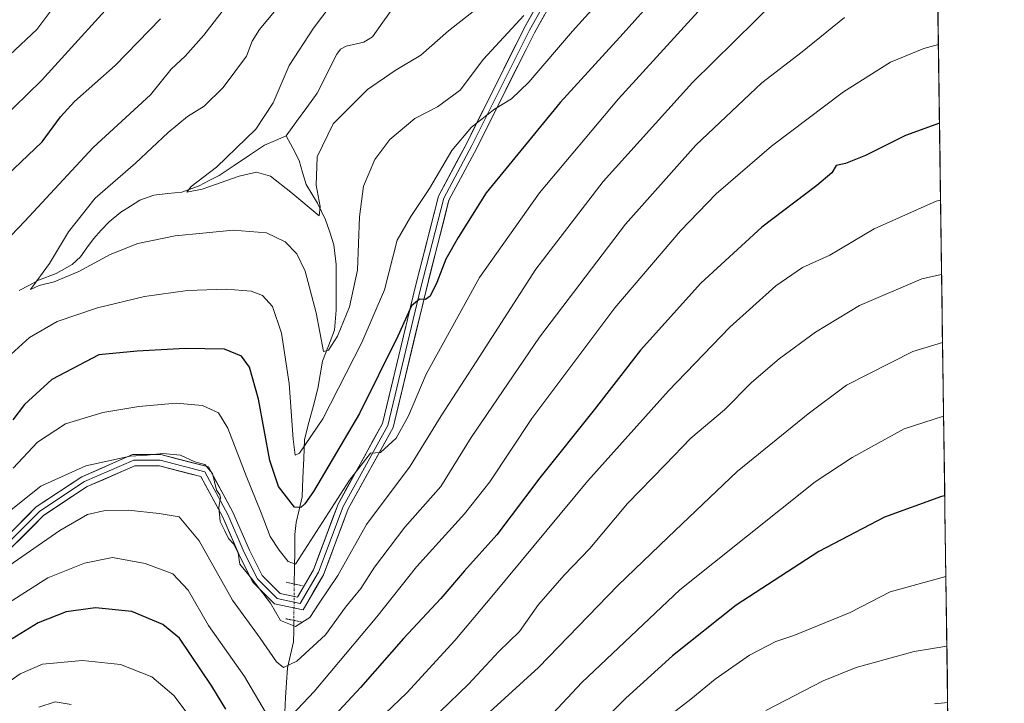
# Model space of a CAD drawing. Units: metres. Extents: x 593300 to 596725, y 4766083 to 4768444.
# Drawn here: x 596475 to 596712, y 4768028 to 4768193 of the extents above; entities that cross this region are included whole.
import ezdxf

# ---------------------------------------------------------------- set-up
doc = ezdxf.new("R2010")
doc.units = ezdxf.units.M
doc.header["$MEASUREMENT"] = 0
doc.linetypes.add('TRAZO_Y_PUNTO', pattern=[1, 0.5, -0.25, 0, -0.25])
doc.linetypes.add('TRAZOS2', pattern=[0.375, 0.25, -0.125])
for name, color, linetype, lineweight in [('Arbolado forestal CxS', 92, 'Continuous', 0), ('Corriente natural lineal', 142, 'Continuous', 13), ('Corriente natural lineal oculto', 19, 'TRAZO_Y_PUNTO', 13), ('Curva de nivel maestra', 36, 'Continuous', 30), ('Curva de nivel normal', 36, 'Continuous', 0), ('Entidad de ámbito territorial CxS', 92, 'Continuous', 0), ('Layer 0', 7, 'Continuous', 0), ('Municipio CxS', 142, 'Continuous', 0), ('Puente lineal', 2, 'TRAZOS2', 0)]:
    doc.layers.add(name, color=color, linetype=linetype, lineweight=lineweight)

# ---------------------------------------------------------------- blocks, each defined once
blk = doc.blocks.new('*U150')
at = {"layer": 'Arbolado forestal CxS', "color": 92, "linetype": 'Continuous', "lineweight": 0}
blk.add_polyline3d([(593299.51, 4768396.55, 934.88), (596692.37, 4768443.74, 796.4), (596711.89, 4767066.57, 946.78)], dxfattribs=at)
blk = doc.blocks.new('*U163')
at = {"layer": 'Curva de nivel normal', "color": 36, "linetype": 'Continuous', "lineweight": 0}
for points in [[(596667.17, 4768207.84, 860), (596636.79, 4768177.83, 860), (596615.28, 4768154.04, 860), (596599.13, 4768132.85, 860), (596584.69, 4768110.6, 860), (596576.3, 4768097.59, 860), (596568.84, 4768085.46, 860), (596558.33, 4768071.39, 860), (596551.43, 4768059.12, 860), (596546.91, 4768052.44, 860), (596544.7, 4768048.98, 860), (596541.19, 4768046.77, 860), (596537.64, 4768048.25, 860), (596535.23, 4768052.43, 860), (596530.7, 4768058.29, 860), (596527.78, 4768061.84, 860), (596527.43, 4768064.49, 860), (596526.31, 4768066.71, 860), (596525.11, 4768067.98, 860), (596524.22, 4768069.84, 860), (596523.1, 4768072.07, 860), (596522.75, 4768075.56, 860), (596523.15, 4768077.77, 860), (596523.02, 4768078.55, 860), (596522.16, 4768079.68, 860), (596521.24, 4768083.63, 860), (596519.38, 4768085.8, 860), (596516.98, 4768086.46, 860), (596513.53, 4768088.08, 860), (596509.28, 4768088.5, 860), (596505.52, 4768088.05, 860), (596501.41, 4768087.81, 860), (596490.73, 4768085.49, 860), (596479.89, 4768080.65, 860), (596472.79, 4768074.94, 860)], [(596472.47, 4768184.54, 860), (596478.96, 4768190.61, 860), (596482.8, 4768195.8, 860), (596493.55, 4768208.75, 860), (596507.97, 4768227.53, 860), (596519.06, 4768244.59, 860), (596524.14, 4768256.16, 860), (596526.4, 4768267.24, 860), (596527.24, 4768279.28, 860), (596526.97, 4768295.61, 860), (596525.33, 4768310.04, 860), (596524.19, 4768317.77, 860), (596523.78, 4768336.33, 860), (596525.32, 4768344.94, 860), (596527.93, 4768352.92, 860), (596533.32, 4768371.78, 860), (596538.02, 4768390.39, 860), (596541.05, 4768398.55, 860), (596542.52, 4768406.03, 860), (596541.28, 4768414.61, 860), (596540.04, 4768419.63, 860), (596538.86, 4768431.33, 860), (596536.7, 4768441.57, 860)]]:
    blk.add_polyline3d(points, dxfattribs=at)
blk = doc.blocks.new('*U166')
at = {"layer": 'Curva de nivel normal', "color": 36, "linetype": 'Continuous', "lineweight": 0}
blk.add_polyline3d([(596698.26, 4768028.49, 915), (596695.09, 4768028.21, 915)], dxfattribs=at)
blk = doc.blocks.new('*U174')
at = {"layer": 'Curva de nivel normal', "color": 36, "linetype": 'Continuous', "lineweight": 0}
blk.add_polyline3d([(596596.19, 4768194, 840), (596586.52, 4768183.5, 840), (596580.86, 4768176.04, 840), (596575.38, 4768172, 840), (596569.97, 4768169.18, 840), (596563.92, 4768164.14, 840), (596560.35, 4768159.32, 840), (596557.62, 4768152.88, 840), (596556.65, 4768145.48, 840), (596556.14, 4768132.67, 840), (596554.22, 4768123.8, 840), (596551.36, 4768116.76, 840), (596549.18, 4768113.37, 840), (596547.93, 4768113.08, 840), (596546.23, 4768122.33, 840), (596543.57, 4768132.37, 840), (596541.53, 4768136.6, 840), (596538.73, 4768139.46, 840), (596534.22, 4768141.62, 840), (596526.21, 4768142.27, 840), (596518.89, 4768141.52, 840), (596512.27, 4768140.94, 840), (596503.26, 4768139.06, 840), (596496.6, 4768136.46, 840), (596489.02, 4768132.36, 840), (596483.14, 4768129.84, 840), (596479.46, 4768128.96, 840), (596477.4, 4768128.02, 840), (596481.96, 4768134.25, 840), (596486.55, 4768141.92, 840), (596492.95, 4768150, 840), (596502.67, 4768158.39, 840), (596510.52, 4768165.83, 840), (596515.19, 4768169.63, 840), (596519.19, 4768172.19, 840), (596523.78, 4768176.68, 840), (596529.42, 4768184.22, 840), (596530.79, 4768187.84, 840), (596532.55, 4768190.59, 840), (596538.1, 4768197.25, 840)], dxfattribs=at)
blk = doc.blocks.new('*U176')
at = {"layer": 'Curva de nivel normal', "color": 36, "linetype": 'Continuous', "lineweight": 0}
blk.add_polyline3d([(596588.52, 4768198.56, 835), (596578.08, 4768190.33, 835), (596571.43, 4768184.44, 835), (596565.25, 4768180.77, 835), (596558.52, 4768176.14, 835), (596550.31, 4768167.86, 835), (596546.46, 4768159.98, 835), (596546.19, 4768153.09, 835), (596547.17, 4768148, 835), (596546.91, 4768145.72, 835), (596540.07, 4768151.42, 835), (596535.24, 4768155.31, 835), (596531.84, 4768156.24, 835), (596527.64, 4768155.28, 835), (596518.76, 4768152.12, 835), (596515.08, 4768151.46, 835), (596516.08, 4768152.82, 835), (596522.2, 4768157.48, 835), (596531.65, 4768166.62, 835), (596535.84, 4768172.92, 835), (596539.67, 4768181.92, 835), (596545.58, 4768190.92, 835), (596550.06, 4768196.85, 835)], dxfattribs=at)
blk = doc.blocks.new('*U182')
at = {"layer": 'Curva de nivel normal', "color": 36, "linetype": 'Continuous', "lineweight": 0}
for points in [[(596696.01, 4768186.98, 870), (596692.49, 4768186.08, 870), (596684.52, 4768182.75, 870), (596673.19, 4768175.59, 870), (596655.86, 4768162.52, 870), (596642.52, 4768151.03, 870), (596633.9, 4768142.14, 870), (596618.08, 4768123.56, 870), (596598.16, 4768096.94, 870), (596588.05, 4768081.68, 870), (596581.95, 4768073.94, 870), (596570.32, 4768061.22, 870), (596560.77, 4768049.11, 870), (596545.75, 4768031.14, 870), (596538.96, 4768024.04, 870)], [(596533.96, 4768026.2, 870), (596528.97, 4768034.77, 870), (596520.26, 4768047.02, 870), (596515.4, 4768055.55, 870), (596511.65, 4768059.48, 870), (596504.99, 4768062, 870), (596497.19, 4768063.47, 870), (596490.39, 4768062.07, 870), (596481.59, 4768058.53, 870), (596472.29, 4768052.56, 870)]]:
    blk.add_polyline3d(points, dxfattribs=at)
blk = doc.blocks.new('*U187')
at = {"layer": 'Curva de nivel normal', "color": 36, "linetype": 'Continuous', "lineweight": 0}
blk.add_polyline3d([(596697.28, 4768097.49, 895), (596687.8, 4768094.39, 895), (596675.23, 4768087.53, 895), (596666.34, 4768081.62, 895), (596633.73, 4768055.67, 895), (596610.17, 4768033.32, 895), (596597.32, 4768019.59, 895)], dxfattribs=at)
blk = doc.blocks.new('*U190')
at = {"layer": 'Curva de nivel normal', "color": 36, "linetype": 'Continuous', "lineweight": 0}
for points in [[(596656.52, 4768215.21, 855), (596619.03, 4768173.94, 855), (596599.96, 4768151.3, 855), (596585.56, 4768130.91, 855), (596572.68, 4768107.58, 855), (596568.46, 4768097.57, 855), (596565.43, 4768092.17, 855), (596561.72, 4768088.76, 855), (596559.29, 4768088.6, 855), (596554.26, 4768082.09, 855), (596541.19, 4768061.86, 855), (596539.45, 4768062.43, 855), (596537.31, 4768065.22, 855), (596535.1, 4768068.49, 855), (596532.96, 4768074.23, 855), (596529.32, 4768083.08, 855), (596524.9, 4768094.59, 855), (596522.68, 4768098.28, 855), (596518.86, 4768100.07, 855), (596512.52, 4768100.62, 855), (596503.52, 4768099.84, 855), (596494.86, 4768098.38, 855), (596485.86, 4768095.62, 855), (596479.1, 4768091.23, 855), (596473.2, 4768084.96, 855)], [(596463.52, 4768162.25, 855), (596480.09, 4768178.32, 855), (596501.78, 4768202.35, 855), (596524.9, 4768231.81, 855), (596532.32, 4768243.03, 855), (596536.06, 4768252.47, 855), (596538.1, 4768259.81, 855), (596539.22, 4768267.59, 855), (596540.1, 4768279.92, 855), (596540.6, 4768286.59, 855), (596539.17, 4768295.29, 855), (596537.18, 4768309.41, 855), (596534.56, 4768321.89, 855), (596533.23, 4768332.32, 855), (596534.14, 4768337.85, 855), (596536.42, 4768342.59, 855), (596540.09, 4768352.2, 855), (596546.11, 4768370.81, 855), (596549.88, 4768387.61, 855), (596552.68, 4768399.75, 855), (596554.07, 4768409.8, 855), (596553.73, 4768416.41, 855), (596551.3, 4768428.74, 855), (596548.5, 4768441.74, 855)]]:
    blk.add_polyline3d(points, dxfattribs=at)
blk = doc.blocks.new('*U193')
at = {"layer": 'Curva de nivel normal', "color": 36, "linetype": 'Continuous', "lineweight": 0}
blk.add_polyline3d([(596698.06, 4768042.1, 910), (596690.17, 4768040.75, 910), (596676.19, 4768036.92, 910), (596668.27, 4768033.71, 910), (596654.49, 4768026.56, 910)], dxfattribs=at)
blk = doc.blocks.new('*U194')
at = {"layer": 'Curva de nivel normal', "color": 36, "linetype": 'Continuous', "lineweight": 0}
for points in [[(596696.8, 4768131.6, 885), (596692.02, 4768130.56, 885), (596677.03, 4768124.11, 885), (596666.44, 4768117.75, 885), (596657.66, 4768111.25, 885), (596651, 4768105.61, 885), (596644.53, 4768099.01, 885), (596636.4, 4768092.2, 885), (596630.24, 4768085.79, 885), (596621.19, 4768076.41, 885), (596612.06, 4768065.57, 885), (596606.01, 4768059.29, 885), (596599.72, 4768052.09, 885), (596595.14, 4768045.6, 885), (596590.18, 4768040.76, 885), (596582.9, 4768032.88, 885), (596576.04, 4768026.33, 885)], [(596487.18, 4768028, 885), (596483.34, 4768028.65, 885), (596479.45, 4768027.41, 885)]]:
    blk.add_polyline3d(points, dxfattribs=at)
blk = doc.blocks.new('*U202')
at = {"layer": 'Curva de nivel normal', "color": 36, "linetype": 'Continuous', "lineweight": 0}
blk.add_polyline3d([(596697.83, 4768058.86, 905), (596684.39, 4768055.18, 905), (596674.74, 4768050.2, 905), (596661.19, 4768044.63, 905), (596656.86, 4768043.18, 905), (596650.52, 4768039.92, 905), (596642.24, 4768034.12, 905), (596636.38, 4768029.27, 905), (596626.89, 4768021.91, 905)], dxfattribs=at)
blk = doc.blocks.new('*U204')
at = {"layer": 'Curva de nivel normal', "color": 36, "linetype": 'Continuous', "lineweight": 0}
blk.add_polyline3d([(596673.42, 4768193.48, 865), (596663.19, 4768185.25, 865), (596653.52, 4768177.76, 865), (596637.65, 4768162.74, 865), (596620.7, 4768143.72, 865), (596599.96, 4768116.49, 865), (596583.52, 4768092.33, 865), (596576.19, 4768080.54, 865), (596567.54, 4768070.74, 865), (596560.27, 4768061.09, 865), (596556.94, 4768055.94, 865), (596553.28, 4768051.48, 865), (596548.43, 4768044.78, 865), (596541.54, 4768038.43, 865), (596538.3, 4768036.92, 865), (596536.66, 4768038.28, 865), (596532.75, 4768044.03, 865), (596526.08, 4768053.14, 865), (596518.05, 4768067.44, 865), (596513.18, 4768073.24, 865), (596508.38, 4768074.07, 865), (596500.96, 4768074.83, 865), (596495.39, 4768074.75, 865), (596491.1, 4768073.78, 865), (596484.44, 4768069.92, 865), (596471.19, 4768060.67, 865)], dxfattribs=at)
blk = doc.blocks.new('*U205')
at = {"layer": 'Curva de nivel normal', "color": 36, "linetype": 'Continuous', "lineweight": 0}
blk.add_polyline3d([(596697.03, 4768115.23, 890), (596689.87, 4768113.04, 890), (596673.93, 4768104.96, 890), (596664.68, 4768098.04, 890), (596647.56, 4768084.16, 890), (596630.93, 4768068.34, 890), (596618.86, 4768056.66, 890), (596599.7, 4768036.92, 890), (596587.99, 4768026.25, 890)], dxfattribs=at)
blk = doc.blocks.new('*U212')
at = {"layer": 'Curva de nivel normal', "color": 36, "linetype": 'Continuous', "lineweight": 0}
for points in [[(596623.26, 4768207.25, 845), (596607.92, 4768190.25, 845), (596597.4, 4768177.92, 845), (596593.24, 4768173.92, 845), (596589.12, 4768171.43, 845), (596583.58, 4768167.09, 845), (596578.86, 4768161.51, 845), (596573.46, 4768152.28, 845), (596568.98, 4768145.56, 845), (596565.71, 4768139.85, 845), (596562.65, 4768127.92, 845), (596557.16, 4768115.24, 845), (596547.77, 4768096.86, 845), (596542.22, 4768088.56, 845), (596541.12, 4768088.09, 845), (596540.68, 4768091.96, 845), (596539.7, 4768105.31, 845), (596537.88, 4768117.5, 845), (596535.65, 4768123.87, 845), (596533.28, 4768126.55, 845), (596530.52, 4768127.56, 845), (596524.52, 4768128.08, 845), (596515.19, 4768127.75, 845), (596504.86, 4768126.32, 845), (596493.52, 4768123.6, 845), (596483.86, 4768120.25, 845), (596477.19, 4768116.46, 845), (596471.86, 4768111.62, 845)], [(596467.66, 4768135.76, 845), (596476.08, 4768144.45, 845), (596492.52, 4768162.21, 845), (596506.28, 4768174.86, 845), (596511.28, 4768181.03, 845), (596514.64, 4768184.2, 845), (596519.17, 4768189.25, 845), (596526.3, 4768198.59, 845)]]:
    blk.add_polyline3d(points, dxfattribs=at)
blk = doc.blocks.new('*U214')
at = {"layer": 'Curva de nivel normal', "color": 36, "linetype": 'Continuous', "lineweight": 0}
for points in [[(596696.54, 4768149.5, 880), (596695.47, 4768149.28, 880), (596680.52, 4768142.58, 880), (596669.86, 4768136.25, 880), (596663.31, 4768133.26, 880), (596656.9, 4768128.86, 880), (596645.81, 4768118.92, 880), (596631, 4768103.59, 880), (596611.64, 4768081.92, 880), (596588.92, 4768054.48, 880), (596579.58, 4768043.47, 880), (596568.04, 4768030.87, 880), (596557.63, 4768020.87, 880)], [(596516.34, 4768024.32, 880), (596511.89, 4768030.18, 880), (596506.64, 4768034.67, 880), (596499.07, 4768037.63, 880), (596489.9, 4768038.62, 880), (596480.34, 4768037.72, 880), (596474.93, 4768035.44, 880), (596469.67, 4768031.82, 880)]]:
    blk.add_polyline3d(points, dxfattribs=at)
blk = doc.blocks.new('*U222')
at = {"layer": 'Curva de nivel maestra', "color": 36, "linetype": 'Continuous', "lineweight": 30}
for points in [[(596696.28, 4768168.03, 875), (596688.11, 4768165.1, 875), (596678.51, 4768160.29, 875), (596673.63, 4768158.36, 875), (596671.42, 4768157.89, 875), (596670.34, 4768156.13, 875), (596666.73, 4768153.06, 875), (596653.52, 4768143.04, 875), (596638.86, 4768129.5, 875), (596624.33, 4768113.39, 875), (596613.1, 4768099.02, 875), (596600.05, 4768082.59, 875), (596589.71, 4768068.9, 875), (596581.9, 4768060.22, 875), (596576.19, 4768053.55, 875), (596567.19, 4768043.93, 875), (596556.86, 4768032.08, 875), (596546.52, 4768020.95, 875)], [(596524.41, 4768026.86, 875), (596521.06, 4768032.41, 875), (596513.25, 4768043.98, 875), (596509.31, 4768047.29, 875), (596501.83, 4768050.46, 875), (596493.06, 4768051.33, 875), (596485.99, 4768050.37, 875), (596479.27, 4768047.66, 875), (596472.97, 4768043.82, 875)]]:
    blk.add_polyline3d(points, dxfattribs=at)
blk = doc.blocks.new('*U225')
at = {"layer": 'Curva de nivel maestra', "color": 36, "linetype": 'Continuous', "lineweight": 30}
blk.add_polyline3d([(596697.55, 4768078.26, 900), (596696.81, 4768078.15, 900), (596683.03, 4768073.14, 900), (596667.22, 4768064.91, 900), (596647.36, 4768051.94, 900), (596631.96, 4768039.72, 900), (596620.78, 4768029.53, 900), (596590.82, 4767999.83, 900)], dxfattribs=at)
blk = doc.blocks.new('*U228')
at = {"layer": 'Curva de nivel maestra', "color": 36, "linetype": 'Continuous', "lineweight": 30}
for points in [[(596641.25, 4768213.24, 850), (596620.11, 4768189.62, 850), (596604.92, 4768173.03, 850), (596587.13, 4768151.28, 850), (596580.39, 4768140.54, 850), (596577.38, 4768135.28, 850), (596575.24, 4768129.68, 850), (596573.62, 4768126.37, 850), (596572.56, 4768125.59, 850), (596571.1, 4768125.7, 850), (596569.19, 4768124.07, 850), (596565.86, 4768116.72, 850), (596556.61, 4768098.15, 850), (596545.57, 4768079.36, 850), (596543.47, 4768076.39, 850), (596542.5, 4768075.46, 850), (596540.94, 4768075.59, 850), (596537.13, 4768080.5, 850), (596535.03, 4768086.81, 850), (596532.33, 4768101.59, 850), (596530.16, 4768109.25, 850), (596528.18, 4768111.93, 850), (596524.11, 4768113.63, 850), (596514.68, 4768113.74, 850), (596503.07, 4768113.13, 850), (596493.86, 4768112.27, 850), (596482.51, 4768106.28, 850), (596475.93, 4768100.25, 850), (596473.14, 4768096.57, 850)], [(596464.78, 4768148.92, 850), (596480.18, 4768163.59, 850), (596484.62, 4768169.59, 850), (596487.97, 4768173.25, 850), (596497.83, 4768181.92, 850), (596508.7, 4768193.21, 850)]]:
    blk.add_polyline3d(points, dxfattribs=at)

msp = doc.modelspace()

# ---------------------------------------------------------------- linework, layer by layer
at = {"layer": 'Arbolado forestal CxS', "color": 92, "linetype": 'Continuous', "lineweight": 0}
msp.add_polyline3d([(596692.37, 4768443.74, 796.4), (596711.89, 4767066.57, 946.78)], dxfattribs=at)
at = {"layer": 'Corriente natural lineal', "color": 142, "linetype": 'Continuous', "lineweight": 13}
for points in [[(596564.71, 4768195.86, 830.95), (596562.24, 4768192.35, 831.31), (596559.78, 4768188.84, 831.87), (596557.67, 4768187.57, 831.93), (596553.41, 4768186.59, 831.93), (596552.04, 4768185.91, 831.94), (596551.15, 4768184.7, 831.98), (596549.59, 4768181.56, 832.27), (596548.03, 4768178.41, 832.43), (596546.47, 4768175.27, 832.3), (596543.98, 4768171.85, 832.7), (596541.49, 4768168.42, 832.61), (596539, 4768165, 833.14)], [(596539, 4768165, 833.14), (596536.4, 4768163.87, 833.15), (596533.79, 4768162.75, 833.36), (596530.13, 4768160.32, 833.89), (596526.47, 4768157.89, 833.87), (596522.81, 4768155.46, 834.79), (596520.41, 4768154.22, 834.74), (596518.01, 4768152.99, 835), (596513.82, 4768151.44, 835.84), (596510.47, 4768151.08, 836.28), (596507.11, 4768150.72, 836.91), (596503.74, 4768149.48, 837.01), (596501.45, 4768148.03, 836.81), (596499.16, 4768146.58, 837.38), (596496.34, 4768144.29, 837.7), (596494.45, 4768142.26, 838.07), (596492.56, 4768140.23, 838.12), (596490.99, 4768138.03, 838.14), (596489.41, 4768135.82, 838.93), (596487.48, 4768134.02, 839.25), (596483.6, 4768131.85, 840.11), (596479.33, 4768130.24, 840.38), (596477.01, 4768128.99, 840.12), (596474.7, 4768127.73, 840.38)], [(596539, 4768165, 833.14), (596540.54, 4768162.02, 833.19), (596542.07, 4768159.04, 833.52), (596542.92, 4768156.18, 834.19), (596543.77, 4768153.32, 834.81), (596545.15, 4768151.06, 834.94), (596546.52, 4768148.8, 834.61), (596548.48, 4768144.78, 835.62), (596549.47, 4768141.78, 836.04), (596550.46, 4768138.77, 836.26), (596551.03, 4768134, 836.28), (596551.03, 4768130.33, 836.87), (596551.04, 4768126.66, 837.57), (596551.04, 4768123, 838.33), (596550.6, 4768118.17, 839.73), (596549.15, 4768114.44, 840.63), (596547.69, 4768110.71, 841.09), (596547.14, 4768107.44, 841.55), (596546.59, 4768104.17, 841.91), (596545.52, 4768100.06, 843.24), (596544.45, 4768095.95, 844.23), (596543.39, 4768091.84, 844.8), (596543.2, 4768087.25, 845.69), (596543.01, 4768082.66, 847.17), (596542.82, 4768078.07, 848.96), (596542.11, 4768074.95, 849.73), (596541.4, 4768071.83, 850.64), (596541.09, 4768068.96, 851.96), (596541.04, 4768064.99, 853.49), (596540.98, 4768061.01, 855.34), (596540.93, 4768057.03, 857.28)], [(596540.82, 4768048.28, 859.75), (596540.79, 4768045.69, 860.48), (596540.75, 4768043.1, 861.38), (596540.02, 4768039.99, 863.6), (596539.29, 4768036.88, 865.43), (596539.07, 4768033.3, 867.18), (596538.85, 4768029.73, 868.27), (596538.63, 4768026.15, 869.54), (596536.81, 4768021.58, 871.18), (596535, 4768017, 873.33)]]:
    msp.add_polyline3d(points, dxfattribs=at)
at = {"layer": 'Corriente natural lineal oculto', "color": 19, "linetype": 'TRAZO_Y_PUNTO', "lineweight": 13}
msp.add_polyline3d([(596540.93, 4768057.03, 857.28), (596540.88, 4768052.65, 858.96), (596540.82, 4768048.28, 859.75)], dxfattribs=at)
at = {"layer": 'Entidad de ámbito territorial CxS', "color": 92, "linetype": 'Continuous', "lineweight": 0}
msp.add_polyline3d([(596695.91, 4768193.9, 867.95), (596695.98, 4768188.9, 869.2), (596696.05, 4768183.9, 870.85), (596696.12, 4768178.9, 872.1), (596696.2, 4768173.91, 873.31), (596696.27, 4768168.91, 874.94), (596696.34, 4768163.91, 876.38), (596696.41, 4768158.92, 877.58), (596696.48, 4768153.92, 878.98), (596696.55, 4768148.92, 880.4), (596696.62, 4768143.93, 881.96), (596696.69, 4768138.93, 883.59), (596696.76, 4768133.93, 884.63), (596696.83, 4768128.94, 885.92), (596696.9, 4768123.94, 887.37), (596696.97, 4768118.94, 888.72), (596697.05, 4768113.95, 890.28), (596697.12, 4768108.95, 891.84), (596697.19, 4768103.95, 893.08), (596697.26, 4768098.95, 894.54), (596697.33, 4768093.96, 895.99), (596697.4, 4768088.96, 897.22), (596697.47, 4768083.96, 898.83), (596697.54, 4768078.97, 899.85), (596697.61, 4768073.97, 900.56), (596697.68, 4768068.97, 902.08), (596697.75, 4768063.98, 903.52), (596697.82, 4768058.98, 905.13), (596697.9, 4768053.98, 906.39), (596697.97, 4768048.99, 907.7), (596698.04, 4768043.99, 909.31), (596698.11, 4768038.99, 911.01), (596698.18, 4768033.99, 912.76), (596698.25, 4768029, 914.68), (596698.32, 4768024, 916.57)], dxfattribs=at)
at = {"layer": 'Layer 0', "linetype": 'Continuous', "lineweight": 0}
for points in [[(596693.86, 4768338.61), (596680.89, 4768328.95), (596657.87, 4768304.35), (596640.01, 4768279.74), (596629.29, 4768251.17), (596619.37, 4768229.34), (596597.54, 4768190.44), (596583.65, 4768162.66), (596576.9, 4768149.96), (596571.35, 4768128.13), (596563.44, 4768095.21), (596552.69, 4768075.75), (596546.74, 4768059.87), (596542.38, 4768052.33), (596536.82, 4768053.52), (596532.06, 4768058.28), (596528.88, 4768064.63), (596524.91, 4768073.76), (596519.36, 4768084.08), (596508.64, 4768086.86), (596502.29, 4768086.86), (596490.38, 4768081.7), (596479.67, 4768074.56), (596472.13, 4768067.01)], [(596693.88, 4768337.4), (596681.79, 4768327.94), (596658.91, 4768303.49), (596641.21, 4768279.1), (596630.54, 4768250.65), (596620.57, 4768228.73), (596598.73, 4768189.81), (596584.85, 4768162.04), (596578.17, 4768149.47), (596572.66, 4768127.81), (596564.71, 4768094.72), (596553.92, 4768075.18), (596547.97, 4768059.29), (596543.05, 4768050.8), (596536.15, 4768052.28), (596530.95, 4768057.48), (596527.66, 4768064.06), (596523.7, 4768073.17), (596518.45, 4768082.92), (596508.47, 4768085.51), (596502.57, 4768085.51), (596491.03, 4768080.51), (596480.53, 4768073.51), (596472.79, 4768065.77)], [(596471.47, 4768068.26), (596478.81, 4768075.6), (596489.74, 4768082.89), (596502.01, 4768088.21), (596508.81, 4768088.21), (596520.27, 4768085.24), (596526.13, 4768074.35), (596530.11, 4768065.21), (596533.17, 4768059.08), (596537.49, 4768054.76), (596541.7, 4768053.86), (596545.52, 4768060.45), (596551.46, 4768076.31), (596562.17, 4768095.71), (596570.04, 4768128.46), (596575.64, 4768150.45), (596582.45, 4768163.28), (596596.35, 4768191.08), (596618.16, 4768229.95)]]:
    msp.add_lwpolyline(points, dxfattribs=at)
for points in [[(596601.16, 4768194.13, 841.11), (596598.73, 4768189.81, 841.71), (596596.75, 4768185.84, 842.42), (596594.77, 4768181.88, 842.79), (596592.78, 4768177.91, 843.52), (596590.8, 4768173.94, 844.23), (596588.82, 4768169.98, 845.44), (596586.83, 4768166.01, 845.98), (596584.85, 4768162.04, 846.41), (596582.62, 4768157.85, 846.96), (596580.4, 4768153.66, 846.82), (596578.17, 4768149.47, 847.63), (596577.07, 4768145.14, 848.1), (596575.97, 4768140.81, 848.22), (596574.86, 4768136.47, 848.87), (596573.76, 4768132.14, 849.52), (596572.66, 4768127.81, 850.03), (596571.52, 4768123.08, 850.3), (596570.39, 4768118.36, 850.48), (596569.25, 4768113.63, 851.09), (596568.11, 4768108.9, 852.68), (596566.98, 4768104.18, 853.24), (596565.84, 4768099.45, 853.39), (596564.71, 4768094.72, 854.17), (596562.55, 4768090.81, 854.72), (596560.39, 4768086.91, 854.84), (596558.24, 4768083, 855.75), (596556.08, 4768079.09, 856.14), (596553.92, 4768075.18, 856.69), (596552.43, 4768071.21, 857.58), (596550.94, 4768067.24, 857.67), (596549.46, 4768063.26, 858), (596547.97, 4768059.29, 858.77), (596545.51, 4768055.05, 859.08), (596543.05, 4768050.8, 859.45), (596539.6, 4768051.54, 859.4), (596536.15, 4768052.28, 859.96), (596533.55, 4768054.88, 860.05), (596530.95, 4768057.48, 860.28), (596529.3, 4768060.77, 859.9), (596527.66, 4768064.06, 859.77), (596525.68, 4768068.62, 860.02), (596523.7, 4768073.17, 859.82), (596521.95, 4768076.42, 859.86), (596520.2, 4768079.67, 860.08), (596518.45, 4768082.92, 860.05), (596515.12, 4768083.78, 860.29), (596511.8, 4768084.65, 860.33), (596508.47, 4768085.51, 860.28), (596505.52, 4768085.51, 860.36), (596502.57, 4768085.51, 860.45), (596498.72, 4768083.84, 861.23), (596494.88, 4768082.18, 861.74), (596491.03, 4768080.51, 862), (596487.53, 4768078.17, 862.6), (596484.03, 4768075.84, 862.83), (596480.53, 4768073.51, 862.91), (596477.95, 4768070.93, 862.96), (596475.37, 4768068.35, 863.35), (596472.79, 4768065.77, 863.6)], [(596473.92, 4768070.71, 862.06), (596476.36, 4768073.16, 862.08), (596478.81, 4768075.6, 861.96), (596482.45, 4768078.03, 862.4), (596486.09, 4768080.46, 861.53), (596489.74, 4768082.89, 861.09), (596493.83, 4768084.66, 860.8), (596497.92, 4768086.44, 860.13), (596502.01, 4768088.21, 859.51), (596505.41, 4768088.21, 859.65), (596508.81, 4768088.21, 859.73), (596512.63, 4768087.22, 859.83), (596516.45, 4768086.23, 859.7), (596520.27, 4768085.24, 859.24), (596522.22, 4768081.61, 859.39), (596524.17, 4768077.98, 859.25), (596526.13, 4768074.35, 859.42), (596528.12, 4768069.78, 858.8), (596530.11, 4768065.21, 858.36), (596531.64, 4768062.14, 858.27), (596533.17, 4768059.08, 858.83), (596535.33, 4768056.92, 858.69), (596537.49, 4768054.76, 858.85), (596541.7, 4768053.86, 858.6), (596543.61, 4768057.15, 857.87), (596545.52, 4768060.45, 857.57), (596547, 4768064.42, 856.86), (596548.49, 4768068.38, 855.88), (596549.98, 4768072.35, 855.87), (596551.46, 4768076.31, 855.51), (596553.61, 4768080.19, 854.83), (596555.75, 4768084.07, 854.7), (596557.89, 4768087.95, 853.8), (596560.03, 4768091.83, 853.41), (596562.17, 4768095.71, 853.51), (596563.29, 4768100.39, 852.56), (596564.42, 4768105.06, 851.85), (596565.54, 4768109.74, 851.44), (596566.66, 4768114.42, 850.57), (596567.79, 4768119.1, 849.61), (596568.91, 4768123.78, 849.04), (596570.04, 4768128.46, 848.9), (596571.16, 4768132.86, 848.97), (596572.28, 4768137.26, 848.68), (596573.4, 4768141.65, 847.6), (596574.52, 4768146.05, 846.95), (596575.64, 4768150.45, 846.55), (596577.91, 4768154.73, 845.91), (596580.18, 4768159, 845.89), (596582.45, 4768163.28, 845.36), (596584.44, 4768167.25, 844.93), (596586.42, 4768171.22, 843.86), (596588.41, 4768175.19, 842.92), (596590.39, 4768179.16, 842.59), (596592.38, 4768183.13, 842.3), (596594.36, 4768187.11, 841.61), (596596.35, 4768191.08, 840.8), (596598.77, 4768195.4, 839.88)]]:
    msp.add_polyline3d(points, dxfattribs=at)
at = {"layer": 'Municipio CxS', "color": 142, "linetype": 'Continuous', "lineweight": 0}
msp.add_polyline3d([(596695.91, 4768193.9, 867.95), (596695.98, 4768188.9, 869.2), (596696.05, 4768183.9, 870.85), (596696.12, 4768178.9, 872.1), (596696.2, 4768173.91, 873.31), (596696.27, 4768168.91, 874.94), (596696.34, 4768163.91, 876.38), (596696.41, 4768158.92, 877.58), (596696.48, 4768153.92, 878.98), (596696.55, 4768148.92, 880.4), (596696.62, 4768143.93, 881.96), (596696.69, 4768138.93, 883.59), (596696.76, 4768133.93, 884.63), (596696.83, 4768128.94, 885.92), (596696.9, 4768123.94, 887.37), (596696.97, 4768118.94, 888.72), (596697.05, 4768113.95, 890.28), (596697.12, 4768108.95, 891.84), (596697.19, 4768103.95, 893.08), (596697.26, 4768098.95, 894.54), (596697.33, 4768093.96, 895.99), (596697.4, 4768088.96, 897.22), (596697.47, 4768083.96, 898.83), (596697.54, 4768078.97, 899.85), (596697.61, 4768073.97, 900.56), (596697.68, 4768068.97, 902.08), (596697.75, 4768063.98, 903.52), (596697.82, 4768058.98, 905.13), (596697.9, 4768053.98, 906.39), (596697.97, 4768048.99, 907.7), (596698.04, 4768043.99, 909.31), (596698.11, 4768038.99, 911.01), (596698.18, 4768033.99, 912.76), (596698.25, 4768029, 914.68), (596698.32, 4768024, 916.57)], dxfattribs=at)
at = {"layer": 'Puente lineal', "color": 2, "linetype": 'TRAZOS2', "lineweight": 0}
for points in [[(596538.98, 4768057.45, 857.51), (596542.89, 4768056.61, 857.81)], [(596542.78, 4768047.86, 860.01), (596538.86, 4768048.69, 860.18)]]:
    msp.add_polyline3d(points, dxfattribs=at)

# ---------------------------------------------------------------- block references
at = {"layer": 'Arbolado forestal CxS', "color": 92, "linetype": 'Continuous', "lineweight": 0}
msp.add_blockref('*U150', (0, 0), dxfattribs=at)
at = {"layer": 'Curva de nivel maestra', "color": 36, "linetype": 'Continuous', "lineweight": 30}
for name in ['*U225', '*U222', '*U228']:
    msp.add_blockref(name, (0, 0), dxfattribs=at)
at = {"layer": 'Curva de nivel normal', "color": 36, "linetype": 'Continuous', "lineweight": 0}
for name in ['*U187', '*U205', '*U194', '*U214', '*U182', '*U204', '*U163', '*U190', '*U212', '*U174', '*U176', '*U166', '*U193', '*U202']:
    msp.add_blockref(name, (0, 0), dxfattribs=at)

doc.saveas('drawing.dxf')
